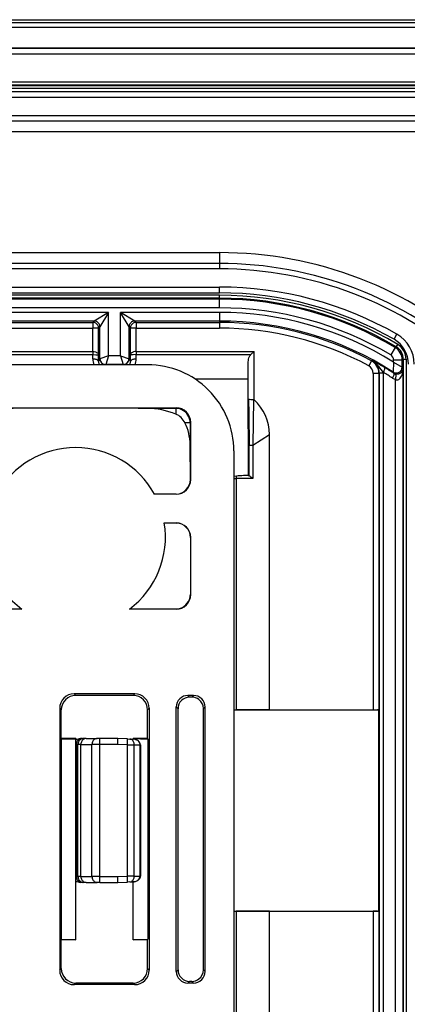
# Model space of a CAD drawing. Extents: x 0 to 420, y 0 to 297.
# Drawn here: x 382 to 395, y 128 to 163 of the extents above; entities that cross this region are included whole.
import ezdxf

# ---------------------------------------------------------------- set-up
doc = ezdxf.new("R2010")
doc.units = 0
doc.layers.get('0').update_dxf_attribs({"linetype": 'CONTINUOUS'})

msp = doc.modelspace()

# ---------------------------------------------------------------- linework, layer by layer
at = {"color": 7}
for p, q in [((287.84021, 162.560425), (399.84021, 162.560425)), ((287.84021, 162.460419), (399.84021, 162.460419)), ((288.204834, 162.303162), (399.475586, 162.303162)), ((288.204834, 162.296997), (399.475586, 162.296997)), ((398.750305, 161.571716), (288.930115, 161.571716)), ((398.750305, 161.562103), (288.930115, 161.562103)), ((398.750305, 161.362122), (288.930115, 161.362122)), ((398.632538, 160.382675), (289.047882, 160.382675)), ((398.632538, 160.282684), (289.047882, 160.282684)), ((398.612457, 160.262589), (289.067963, 160.262589)), ((289.040222, 160.060425), (398.640198, 160.060425)), ((398.612457, 160.162598), (289.067963, 160.162598)), ((289.040222, 159.860428), (398.640198, 159.860428)), ((289.040222, 159.226105), (398.640198, 159.226105)), ((289.040222, 159.037552), (398.640198, 159.037552)), ((398.640198, 158.660431), (289.040222, 158.660431)), ((298.84021, 154.460419), (388.84021, 154.460419)), ((388.84021, 154.460419), (388.84021, 154.083298)), ((388.84021, 154.083298), (298.84021, 154.083298)), ((388.84021, 154.083298), (388.84021, 153.894745)), ((388.84021, 153.894745), (298.84021, 153.894745)), ((298.84021, 153.260422), (388.84021, 153.260422)), ((298.84021, 153.060425), (388.84021, 153.060425)), ((388.84021, 153.060425), (388.84021, 153.260422)), ((388.84021, 152.977325), (298.84021, 152.977325)), ((388.84021, 152.87735), (298.84021, 152.87735)), ((388.84021, 152.840576), (298.84021, 152.840576)), ((388.84021, 152.87735), (388.84021, 152.977325)), ((388.84021, 152.840576), (388.84021, 152.87735)), ((388.84021, 152.540619), (388.84021, 152.840576)), ((388.84021, 152.540619), (298.84021, 152.540619)), ((384.985016, 152.380234), (302.695404, 152.380234)), ((384.985016, 152.380234), (384.485107, 152.080276)), ((384.985016, 152.380234), (384.685059, 151.88031)), ((384.985016, 150.868149), (384.985016, 152.380234)), ((385.395386, 150.868149), (385.395386, 152.380234)), ((385.695343, 151.88031), (385.395386, 152.380234)), ((388.84021, 152.380234), (385.395386, 152.380234)), ((385.895325, 152.080276), (385.395386, 152.380234)), ((388.84021, 152.380234), (388.84021, 152.080276)), ((384.485107, 152.080276), (303.195312, 152.080276)), ((303.242615, 152.03299), (384.437805, 152.03299)), ((384.485107, 152.080276), (384.437805, 152.03299)), ((384.437805, 152.03299), (384.437805, 151.833038)), ((385.895325, 152.080276), (385.942596, 152.03299)), ((388.84021, 152.080276), (385.895325, 152.080276)), ((385.942596, 152.03299), (385.942596, 151.833038)), ((385.942596, 152.03299), (388.84021, 152.03299)), ((388.84021, 152.080276), (388.84021, 152.03299)), ((388.84021, 152.03299), (388.84021, 151.833038)), ((303.242615, 151.833038), (384.437805, 151.833038)), ((384.437805, 151.025024), (384.437805, 151.833038)), ((384.637787, 151.833038), (384.437805, 151.833038)), ((384.685059, 151.88031), (384.637787, 151.833038)), ((384.637787, 150.891327), (384.637787, 151.833038)), ((384.685059, 150.768158), (384.685059, 151.88031)), ((385.695343, 150.768158), (385.695343, 151.88031)), ((385.695343, 151.88031), (385.742645, 151.833038)), ((385.742645, 150.891327), (385.742645, 151.833038)), ((385.942596, 151.833038), (385.742645, 151.833038)), ((385.942596, 151.025024), (385.942596, 151.833038)), ((385.942596, 151.833038), (388.84021, 151.833038)), ((394.911652, 151.446899), (395.010956, 151.620514)), ((303.243225, 151.025024), (384.437195, 151.025024)), ((384.437195, 151.025024), (384.437195, 150.91156)), ((385.943237, 151.025024), (390.041992, 151.025024)), ((385.943237, 151.025024), (385.943848, 150.91156)), ((389.928528, 150.91156), (390.041992, 151.025024)), ((390.041992, 149.345062), (390.041992, 151.025024)), ((394.950867, 151.160309), (394.797668, 150.90274)), ((394.988556, 151.180969), (394.950989, 151.160553)), ((394.988831, 151.181458), (395.039825, 151.266815)), ((303.243835, 150.91156), (384.436584, 150.91156)), ((384.435211, 150.761841), (384.436584, 150.91156)), ((384.635193, 150.668335), (384.637787, 150.891327)), ((384.685059, 150.768158), (384.635193, 150.668335)), ((384.985016, 150.868149), (384.685211, 150.768219)), ((384.985016, 150.868149), (384.885071, 150.568329)), ((385.395386, 150.868149), (384.985016, 150.868149)), ((385.395386, 150.868149), (385.495331, 150.568329)), ((385.395386, 150.868149), (385.695221, 150.768219)), ((385.695343, 150.768158), (385.745239, 150.668335)), ((385.745239, 150.668335), (385.742645, 150.891327)), ((385.945221, 150.761841), (385.943848, 150.91156)), ((385.943848, 150.91156), (389.928558, 150.91156)), ((394.124878, 150.700531), (394.03009, 150.52446)), ((394.13855, 150.708298), (394.124878, 150.700531)), ((394.895386, 150.655762), (394.895386, 150.730896)), ((394.895386, 150.730896), (395.195343, 150.730896)), ((395.232147, 150.75177), (395.195343, 150.730896)), ((395.195343, 150.474472), (395.195343, 150.730896)), ((395.232147, 150.75177), (395.232147, 78.369072)), ((395.232147, 150.75177), (395.332123, 150.75177)), ((395.332123, 150.75177), (395.332123, 78.369072)), ((386.342041, 150.560425), (301.338379, 150.560425)), ((384.88504, 150.568268), (384.881104, 150.560425)), ((385.495361, 150.568329), (384.885071, 150.568329)), ((385.495392, 150.568268), (385.499298, 150.560425)), ((389.84021, 150.060654), (389.84201, 150.608154)), ((389.84201, 149.029694), (389.84201, 150.608154)), ((394.895386, 150.655762), (394.88736, 150.306198)), ((394.895386, 150.655762), (395.194885, 150.474747)), ((395.224884, 150.420258), (395.195343, 150.474472)), ((395.224884, 78.700607), (395.224884, 150.420258)), ((389.84021, 150.060654), (387.999939, 150.060654)), ((389.84021, 148.326721), (389.84021, 150.060654)), ((394.187805, 150.260361), (394.187805, 138.565659)), ((394.387787, 150.260361), (394.187805, 150.260361)), ((394.403168, 150.269547), (394.387787, 150.260361)), ((394.387787, 150.260361), (394.387787, 138.569092)), ((394.403168, 78.851303), (394.403168, 150.269547)), ((394.542175, 150.269547), (394.403168, 150.269547)), ((394.542175, 150.269547), (394.541779, 150.29332)), ((394.542175, 78.851303), (394.542175, 150.269547)), ((394.910278, 150.263351), (394.88736, 150.306198)), ((394.963959, 79.071541), (394.963959, 150.049316)), ((390.019226, 149.355453), (389.997009, 147.759613)), ((377.340179, 149.060425), (387.34024, 149.060425)), ((387.322723, 149.042938), (386.326111, 149.042938)), ((387.34024, 149.060425), (387.322723, 149.042938)), ((387.322723, 149.042938), (387.322723, 148.843964)), ((389.84201, 149.029694), (389.841095, 147.759613)), ((387.822723, 148.542953), (387.642181, 148.542953)), ((387.84021, 148.56044), (387.822723, 148.542953)), ((387.822723, 148.542953), (387.822723, 147.787231)), ((387.84021, 146.56041), (387.84021, 148.56044)), ((389.84021, 148.326721), (389.84021, 146.704224)), ((389.997009, 147.759613), (390.578094, 148.134857)), ((390.578094, 138.565659), (390.578094, 148.134857)), ((387.828461, 146.572144), (387.822723, 147.787231)), ((389.841095, 147.759613), (389.841095, 146.703125)), ((389.841095, 147.759613), (389.873718, 147.759613)), ((389.873718, 146.693817), (389.873718, 147.759613)), ((389.873718, 147.759613), (389.997009, 147.759613)), ((389.997009, 147.759613), (389.997009, 146.604218)), ((389.34021, 147.562256), (389.34021, 81.558594)), ((387.84021, 146.56041), (387.828461, 146.572144)), ((389.431885, 146.689331), (389.339508, 146.675385)), ((389.341156, 146.604218), (389.421692, 146.604218)), ((389.997009, 146.604218), (389.421692, 146.604218)), ((389.421692, 146.604218), (389.421692, 138.561234)), ((389.841217, 146.704224), (389.67688, 146.704224)), ((389.840942, 146.703842), (389.841095, 146.703125)), ((386.577484, 146.060425), (387.334259, 146.066391)), ((387.34024, 146.060425), (386.577484, 146.060425)), ((387.34024, 146.060425), (387.334259, 146.066391)), ((386.921234, 145.060425), (387.34024, 145.060425)), ((386.921234, 145.060425), (387.336639, 145.056854)), ((387.34024, 145.060425), (387.336639, 145.056854)), ((387.832611, 144.552841), (387.828552, 142.572052)), ((387.84021, 144.56044), (387.832611, 144.552841)), ((387.84021, 142.56041), (387.84021, 144.56044)), ((387.84021, 142.56041), (387.828552, 142.572052)), ((381.971344, 142.060425), (377.340179, 142.060425)), ((381.971344, 142.060425), (379.355804, 142.077911)), ((385.709076, 142.060425), (387.330048, 142.070587)), ((387.34024, 142.060425), (385.709076, 142.060425)), ((387.34024, 142.060425), (387.330048, 142.070587)), ((383.784271, 139.116272), (383.840149, 139.060425)), ((385.896149, 139.116272), (383.784271, 139.116272)), ((385.840271, 139.060425), (383.840149, 139.060425)), ((385.840271, 139.060425), (385.896149, 139.116272)), ((387.940277, 139.060425), (387.740143, 139.060425)), ((387.740143, 139.060425), (387.798584, 139.001999)), ((387.940277, 139.060425), (387.882202, 139.00235)), ((387.882202, 139.00235), (387.798584, 139.001999)), ((383.284363, 138.616364), (383.284363, 129.504486)), ((383.284363, 138.616364), (383.34021, 138.560501)), ((383.34021, 137.560425), (383.34021, 138.560501)), ((386.34021, 138.560501), (386.396057, 138.616364)), ((386.34021, 137.560425), (386.34021, 138.560501)), ((386.396057, 138.616364), (386.396057, 129.504486)), ((387.34021, 129.460358), (387.34021, 138.660492)), ((387.34021, 138.660492), (387.40033, 138.600372)), ((387.40033, 129.520477), (387.40033, 138.600372)), ((388.34021, 138.660492), (388.283997, 138.604263)), ((388.283997, 129.516586), (388.283997, 138.604263)), ((388.34021, 129.460358), (388.34021, 138.660492)), ((389.34021, 138.560425), (394.37912, 138.560425)), ((389.341156, 138.560959), (389.421692, 138.561234)), ((390.578094, 138.565659), (389.421692, 138.561234)), ((390.578094, 138.565659), (394.187805, 138.565659)), ((394.387787, 138.569092), (394.37912, 138.560425)), ((394.37912, 131.560425), (394.37912, 138.560425)), ((383.34021, 137.560425), (383.334961, 137.544708)), ((383.334961, 137.544708), (383.84021, 137.555176)), ((383.334961, 137.544708), (383.334961, 130.576141)), ((383.84021, 137.560425), (383.34021, 137.560425)), ((383.84021, 137.560425), (383.84021, 137.555176)), ((383.84021, 130.565674), (383.84021, 137.555176)), ((383.865265, 137.360428), (383.841003, 137.360428)), ((383.865265, 132.760422), (383.865265, 137.360428)), ((383.865265, 137.360428), (383.919098, 137.360428)), ((383.919098, 132.760422), (383.919098, 137.360428)), ((384.021423, 137.360428), (383.919098, 137.360428)), ((384.065186, 137.560425), (384.011719, 137.560425)), ((384.021423, 137.360428), (384.406158, 137.360428)), ((384.021423, 132.760422), (384.021423, 137.360428)), ((384.065186, 137.560425), (384.119019, 137.560425)), ((384.200897, 137.560425), (384.119019, 137.560425)), ((384.200897, 137.560425), (384.585632, 137.560425)), ((384.680603, 137.360428), (384.406158, 137.360428)), ((384.406158, 132.760422), (384.406158, 137.360428)), ((384.677124, 137.560425), (384.585632, 137.560425)), ((385.3078, 137.560425), (384.677124, 137.560425)), ((385.3078, 137.360428), (384.680603, 137.360428)), ((384.680603, 132.760422), (384.680603, 137.360428)), ((385.643829, 137.548691), (385.3078, 137.560425)), ((385.64035, 137.348816), (385.3078, 137.360428)), ((385.64035, 137.348816), (385.878113, 137.346039)), ((385.64035, 132.772034), (385.64035, 137.348816)), ((385.643829, 137.548691), (385.723083, 137.545929)), ((385.723083, 137.545929), (385.835297, 137.542007)), ((385.84021, 137.538452), (385.84021, 137.560425)), ((386.34021, 137.560425), (385.84021, 137.560425)), ((385.84021, 137.560425), (386.347198, 137.539459)), ((385.878113, 137.346039), (386.080719, 137.338959)), ((385.878113, 132.774811), (385.878113, 137.346039)), ((386.089752, 137.339188), (386.080719, 137.338959)), ((386.080719, 137.338531), (386.080719, 137.337799)), ((386.080719, 132.783173), (386.080719, 137.337677)), ((386.080994, 137.337677), (386.089783, 137.337677)), ((386.09021, 137.337677), (386.09021, 132.783173)), ((386.34021, 137.560425), (386.347198, 137.539459)), ((386.347198, 137.539459), (386.347198, 130.58139)), ((383.865265, 132.760422), (383.841003, 132.760422)), ((383.919098, 132.760422), (383.865265, 132.760422)), ((384.021423, 132.760422), (383.919098, 132.760422)), ((384.065186, 132.560425), (384.011719, 132.560425)), ((384.021423, 132.760422), (384.406158, 132.760422)), ((384.119019, 132.560425), (384.065186, 132.560425)), ((384.200897, 132.560425), (384.119019, 132.560425)), ((384.200897, 132.560425), (384.585632, 132.560425)), ((384.680603, 132.760422), (384.406158, 132.760422)), ((384.677124, 132.560425), (384.585632, 132.560425)), ((384.677124, 132.560425), (385.3078, 132.560425)), ((384.680603, 132.760422), (385.3078, 132.760422)), ((385.3078, 132.760422), (385.64035, 132.772034)), ((385.3078, 132.560425), (385.643829, 132.572159)), ((385.878113, 132.774811), (385.64035, 132.772034)), ((385.723083, 132.574921), (385.643829, 132.572159)), ((385.723083, 132.574921), (385.835297, 132.578842)), ((385.84021, 130.560425), (385.84021, 132.579041)), ((385.878113, 132.774811), (386.080719, 132.781891)), ((386.080719, 132.783173), (386.09021, 132.783173)), ((386.080719, 132.782318), (386.080719, 132.783051)), ((386.080719, 132.781891), (386.090118, 132.781647)), ((389.34021, 131.560425), (394.37912, 131.560425)), ((389.341156, 131.559891), (389.421692, 131.559616)), ((389.421692, 131.559616), (389.421692, 117.189102)), ((390.578094, 131.555191), (389.421692, 131.559616)), ((390.578094, 107.567406), (390.578094, 131.555191)), ((390.578094, 131.555191), (394.187805, 131.555191)), ((394.187805, 131.555191), (394.187805, 97.565659)), ((394.387787, 131.551758), (394.37912, 131.560425)), ((394.387787, 131.551758), (394.387787, 97.569092)), ((383.34021, 130.560425), (383.334961, 130.576141)), ((383.334961, 130.576141), (383.84021, 130.565674)), ((383.34021, 129.560349), (383.34021, 130.560425)), ((383.84021, 130.560425), (383.34021, 130.560425)), ((383.84021, 130.560425), (383.84021, 130.565674)), ((385.84021, 130.560425), (386.347198, 130.58139)), ((386.34021, 130.560425), (385.84021, 130.560425)), ((386.34021, 130.560425), (386.347198, 130.58139)), ((386.34021, 129.560349), (386.34021, 130.560425)), ((383.284363, 129.504486), (383.34021, 129.560349)), ((386.34021, 129.560349), (386.396057, 129.504486)), ((387.34021, 129.460358), (387.40033, 129.520477)), ((388.34021, 129.460358), (388.283997, 129.516586)), ((387.740143, 129.060425), (387.798584, 129.118851)), ((387.882202, 129.1185), (387.798584, 129.118851)), ((387.940277, 129.060425), (387.882202, 129.1185)), ((383.784271, 129.004578), (383.840149, 129.060425)), ((385.896149, 129.004578), (383.784271, 129.004578)), ((385.840271, 129.060425), (383.840149, 129.060425)), ((385.840271, 129.060425), (385.896149, 129.004578)), ((387.940277, 129.060425), (387.740143, 129.060425))]:
    msp.add_line(p, q, dxfattribs=at)
for points in [[(384.637817, 151.833038), (384.635742, 151.861481), (384.629639, 151.889374), (384.61969, 151.916092), (384.606018, 151.941132), (384.588867, 151.963959), (384.568726, 151.984146), (384.545898, 152.001251), (384.520874, 152.014923), (384.494141, 152.024902), (384.466248, 152.030975), (384.437805, 152.033005)], [(384.685059, 151.88031), (384.683044, 151.908752), (384.677002, 151.936646), (384.666992, 151.963364), (384.65332, 151.988403), (384.63623, 152.01123), (384.616028, 152.031418), (384.593201, 152.048523), (384.568176, 152.062195), (384.541443, 152.072174), (384.51355, 152.078247), (384.485107, 152.080276)], [(385.895325, 152.080276), (385.866882, 152.078247), (385.838989, 152.072174), (385.812256, 152.062195), (385.787231, 152.048523), (385.764404, 152.031418), (385.744263, 152.01123), (385.727112, 151.988403), (385.71344, 151.963364), (385.703491, 151.936646), (385.697388, 151.908752), (385.695312, 151.88031)], [(385.942627, 152.033005), (385.914185, 152.030975), (385.88623, 152.024902), (385.859497, 152.014923), (385.834473, 152.001251), (385.811646, 151.984146), (385.791504, 151.963959), (385.774414, 151.941132), (385.760742, 151.916092), (385.750732, 151.889374), (385.744629, 151.861481), (385.742615, 151.833038)], [(384.437195, 151.025024), (384.485199, 151.020935), (384.530243, 151.009781), (384.550598, 151.001831), (384.569092, 150.992493), (384.597015, 150.972733), (384.617798, 150.949951), (384.631042, 150.925476), (384.635925, 150.908493), (384.637787, 150.891327)], [(385.943237, 151.025024), (385.895203, 151.020935), (385.850159, 151.009766), (385.829803, 151.001831), (385.81134, 150.992493), (385.783417, 150.972717), (385.762634, 150.949936), (385.74939, 150.925476), (385.744507, 150.908493), (385.742645, 150.891327)], [(384.635193, 150.668335), (384.632751, 150.681519), (384.626343, 150.694427), (384.616211, 150.706818), (384.602417, 150.718445), (384.585205, 150.729065), (384.565125, 150.73848), (384.542358, 150.74649), (384.517517, 150.752945), (384.491028, 150.757721), (384.463379, 150.760681), (384.435181, 150.761826)], [(384.437195, 150.91156), (384.536682, 150.908356), (384.577789, 150.904846), (384.609192, 150.900604), (384.624756, 150.897339), (384.634247, 150.894196), (384.636536, 150.892929), (384.637238, 150.892303), (384.637787, 150.891327)], [(384.685059, 150.768158), (384.687134, 150.739716), (384.693237, 150.711868), (384.703186, 150.68515), (384.716858, 150.660126), (384.733948, 150.637299), (384.75415, 150.617142), (384.776978, 150.600052), (384.802002, 150.58638), (384.828735, 150.576401), (384.856567, 150.570328), (384.88501, 150.568283)], [(385.495361, 150.568283), (385.523804, 150.570328), (385.551697, 150.576401), (385.57843, 150.58638), (385.603455, 150.600052), (385.626343, 150.617142), (385.646484, 150.637299), (385.663574, 150.660126), (385.677246, 150.68515), (385.687256, 150.711868), (385.693298, 150.739716), (385.695374, 150.768158)], [(385.943237, 150.91156), (385.843719, 150.908356), (385.802612, 150.904846), (385.77124, 150.900604), (385.755646, 150.897339), (385.746155, 150.894196), (385.743896, 150.892929), (385.743164, 150.892303), (385.742645, 150.891327)], [(385.94519, 150.761826), (385.916992, 150.760681), (385.889404, 150.757721), (385.862915, 150.752945), (385.838013, 150.74649), (385.815308, 150.73848), (385.795166, 150.729065), (385.778076, 150.718445), (385.764282, 150.706818), (385.754028, 150.694427), (385.747681, 150.681519), (385.745239, 150.668335)], [(389.84201, 150.608154), (389.843475, 150.658417), (389.847595, 150.70813), (389.854889, 150.755493), (389.866455, 150.80162), (389.883667, 150.846313), (389.894806, 150.867401), (389.907898, 150.88739), (389.928558, 150.91156)], [(394.541779, 150.29332), (394.4646, 150.390228), (394.389526, 150.487488), (394.351776, 150.533173), (394.313019, 150.575592), (394.258636, 150.626694), (394.230011, 150.649841), (394.200378, 150.671204), (394.16983, 150.69072), (394.13855, 150.708298)], [(394.541748, 150.29332), (394.554199, 150.317566), (394.565186, 150.341339), (394.574585, 150.364166), (394.582153, 150.38562), (394.587769, 150.405273), (394.591187, 150.422745), (394.592529, 150.437714), (394.591736, 150.44986), (394.588745, 150.458954), (394.583618, 150.464813)], [(395.224884, 150.420258), (395.220276, 150.386017), (395.208801, 150.352325), (395.199707, 150.334686), (395.188202, 150.3172), (395.175537, 150.301758), (395.160278, 150.286621), (395.131989, 150.265411), (395.11441, 150.255554), (395.093903, 150.246597), (395.067444, 150.238525), (395.036316, 150.233551), (394.99649, 150.233887), (394.960724, 150.240723)], [(394.963989, 150.049301), (394.991821, 150.03717), (395.020325, 150.032867), (395.04895, 150.03653), (395.077026, 150.048065), (395.104065, 150.06723), (395.129517, 150.093613), (395.152771, 150.126709), (395.173462, 150.165817), (395.19104, 150.210144), (395.2052, 150.258789), (395.215759, 150.31073), (395.222351, 150.364914), (395.224854, 150.420227)], [(394.862549, 150.09549), (394.875732, 150.11911), (394.887451, 150.142258), (394.897461, 150.16452), (394.905701, 150.185455), (394.911926, 150.204651), (394.916016, 150.221771), (394.917908, 150.23645), (394.917603, 150.248413), (394.915039, 150.257446), (394.910278, 150.263351)], [(394.963989, 150.049316), (394.970764, 150.077301), (394.976074, 150.104706), (394.979919, 150.13092), (394.982056, 150.155411), (394.982544, 150.177643), (394.981384, 150.197174), (394.978516, 150.213531), (394.97406, 150.226425), (394.968079, 150.235565), (394.960693, 150.240738)], [(389.848389, 149.365356), (389.857727, 148.848953), (389.866455, 148.412323), (389.869995, 148.203125), (389.873291, 147.900452), (389.873718, 147.759613)], [(387.822693, 148.542953), (387.817627, 148.614105), (387.802429, 148.683807), (387.777466, 148.750641), (387.743286, 148.813263), (387.700562, 148.870361), (387.650146, 148.920807), (387.593018, 148.963562), (387.530396, 148.997742), (387.463623, 149.022675), (387.39386, 149.037842), (387.322754, 149.042938)], [(389.431885, 146.689331), (389.429932, 146.682861), (389.428101, 146.6754), (389.426453, 146.667007), (389.425049, 146.657822), (389.423828, 146.647949), (389.422913, 146.637512), (389.422241, 146.626648), (389.421875, 146.615509), (389.421692, 146.604218)], [(384.065186, 137.560425), (384.036743, 137.558395), (384.00885, 137.552338), (383.982117, 137.542358), (383.957092, 137.528687), (383.934265, 137.511581), (383.914062, 137.491394), (383.896973, 137.468567), (383.883301, 137.443512), (383.873352, 137.416779), (383.86731, 137.388885), (383.865234, 137.360428)], [(384.119019, 137.560425), (384.090576, 137.558395), (384.062683, 137.552338), (384.03595, 137.542358), (384.010925, 137.528687), (383.988098, 137.511581), (383.967896, 137.491394), (383.950806, 137.468567), (383.937134, 137.443512), (383.927185, 137.416779), (383.921143, 137.388885), (383.919067, 137.360428)], [(384.200928, 137.560425), (384.175354, 137.558395), (384.15033, 137.552338), (384.126343, 137.542358), (384.103882, 137.528687), (384.083374, 137.511581), (384.065308, 137.491394), (384.049927, 137.468567), (384.037659, 137.443512), (384.028687, 137.416779), (384.023254, 137.388885), (384.021423, 137.360428)], [(384.585632, 137.560425), (384.560059, 137.558395), (384.535034, 137.552338), (384.511108, 137.542358), (384.488647, 137.528687), (384.46814, 137.511581), (384.450012, 137.491394), (384.434692, 137.468567), (384.422363, 137.443512), (384.413452, 137.416779), (384.407959, 137.388885), (384.406128, 137.360428)], [(384.680603, 137.360428), (384.680542, 137.388885), (384.680481, 137.416779), (384.680298, 137.443512), (384.680054, 137.468567), (384.679749, 137.491394), (384.679443, 137.511581), (384.679016, 137.528687), (384.678589, 137.542358), (384.678101, 137.552338), (384.677612, 137.558395), (384.677124, 137.560425)], [(385.64032, 137.348816), (385.641296, 137.377258), (385.642151, 137.405106), (385.642944, 137.431824), (385.643555, 137.456848), (385.644043, 137.479675), (385.644409, 137.499832), (385.644592, 137.516922), (385.644653, 137.530594), (385.644531, 137.540573), (385.644287, 137.546646), (385.643799, 137.548691)], [(385.878052, 137.346039), (385.876831, 137.373993), (385.872437, 137.401398), (385.86499, 137.427704), (385.854553, 137.452408), (385.841431, 137.475037), (385.825806, 137.495117), (385.808105, 137.512283), (385.788574, 137.526184), (385.767578, 137.536545), (385.745605, 137.543167), (385.723083, 137.545914)], [(386.09021, 137.339218), (386.087646, 137.366653), (386.080536, 137.393005), (386.069427, 137.417496), (386.055115, 137.439728), (386.038208, 137.459534), (386.019348, 137.476929), (385.998993, 137.492004), (385.977448, 137.504913), (385.954987, 137.515747), (385.931854, 137.524628), (385.884125, 137.536835), (385.835297, 137.542007)], [(386.080688, 137.338974), (386.078186, 137.366974), (386.070801, 137.39447), (386.058594, 137.420959), (386.041931, 137.445877), (386.021057, 137.468781), (385.996399, 137.489166), (385.968384, 137.506699), (385.937744, 137.520996), (385.904846, 137.531769), (385.870483, 137.538818), (385.835327, 137.542007)], [(383.865234, 132.760422), (383.86731, 132.731964), (383.873352, 132.704071), (383.883301, 132.677338), (383.896973, 132.652283), (383.914062, 132.629456), (383.934265, 132.609268), (383.957092, 132.592163), (383.982117, 132.578491), (384.00885, 132.568512), (384.036743, 132.562454), (384.065186, 132.560425)], [(383.919067, 132.760422), (383.921143, 132.731964), (383.927185, 132.704071), (383.937134, 132.677338), (383.950806, 132.652283), (383.967896, 132.629456), (383.988098, 132.609268), (384.010925, 132.592163), (384.03595, 132.578491), (384.062683, 132.568512), (384.090576, 132.562454), (384.119019, 132.560425)], [(384.021423, 132.760422), (384.023254, 132.731964), (384.028687, 132.704071), (384.037659, 132.677338), (384.049927, 132.652283), (384.065308, 132.629456), (384.083374, 132.609268), (384.103882, 132.592163), (384.126343, 132.578491), (384.15033, 132.568512), (384.175354, 132.562454), (384.200928, 132.560425)], [(384.406128, 132.760422), (384.407959, 132.731964), (384.413452, 132.704071), (384.422363, 132.677338), (384.434692, 132.652283), (384.450012, 132.629456), (384.46814, 132.609268), (384.488647, 132.592163), (384.511108, 132.578491), (384.535034, 132.568512), (384.560059, 132.562454), (384.585632, 132.560425)], [(384.677124, 132.560425), (384.677612, 132.562454), (384.678101, 132.568512), (384.678589, 132.578491), (384.679016, 132.592163), (384.679443, 132.609268), (384.679749, 132.629456), (384.680054, 132.652283), (384.680298, 132.677338), (384.680481, 132.704071), (384.680542, 132.731964), (384.680603, 132.760422)], [(385.643799, 132.572159), (385.644287, 132.574203), (385.644531, 132.580276), (385.644653, 132.590256), (385.644592, 132.603928), (385.644409, 132.621017), (385.644043, 132.641174), (385.643555, 132.664001), (385.642944, 132.689026), (385.642151, 132.715744), (385.641296, 132.743591), (385.64032, 132.772034)], [(385.723083, 132.574936), (385.745605, 132.577682), (385.767578, 132.584305), (385.788574, 132.594666), (385.808105, 132.608566), (385.825806, 132.625732), (385.841431, 132.645813), (385.854553, 132.668442), (385.86499, 132.693146), (385.872437, 132.719452), (385.876831, 132.746857), (385.878052, 132.774811)], [(385.835297, 132.578842), (385.878937, 132.583405), (385.921539, 132.594025), (385.962097, 132.61084), (385.99942, 132.633881), (386.025909, 132.65686), (386.048553, 132.683975), (386.06604, 132.714661), (386.077026, 132.74791), (386.079712, 132.764801), (386.080719, 132.781891)], [(386.090179, 132.781647), (386.087646, 132.754196), (386.080536, 132.727844), (386.069427, 132.703354), (386.055115, 132.681122), (386.038208, 132.661316), (386.019348, 132.643921), (385.998993, 132.628845), (385.977448, 132.615936), (385.954987, 132.605103), (385.931854, 132.596222), (385.884125, 132.584015), (385.835297, 132.578842)]]:
    msp.add_lwpolyline(points, dxfattribs=at)
for centre, radius, start, end in [((388.84021, 140.830704), 13.62972, 48.11661, 90.000003), ((388.84021, 140.830704), 13.252596, 48.11661, 90.000003), ((388.84021, 140.830704), 13.064035, 48.11661, 90.000003), ((388.84021, 140.830704), 12.22972, 60.234557, 90.000003), ((388.84021, 140.830704), 12.42972, 60.234557, 89.999996), ((388.84021, 140.887085), 12.090237, 59.150886, 90.000003), ((388.84021, 140.887085), 11.990253, 59.150886, 90.000003), ((388.84021, 140.887085), 11.953475, 59.255238, 90.000003), ((388.84021, 140.887085), 11.653521, 59.255238, 90.000003), ((388.84021, 140.887085), 11.493139, 58.206954, 90.000003), ((388.84021, 140.887085), 11.193185, 57.299195, 90.000003), ((388.84021, 140.887085), 11.145904, 61.696846, 90.000003), ((388.84021, 140.887085), 10.945934, 61.696846, 90.000003), ((394.415222, 150.578827), 1, 0, 60.234557), ((394.415222, 150.578827), 1.2, 0, 60.234544), ((394.695343, 150.730835), 0.500018, 0.006113, 59.249125), ((394.732269, 150.751801), 0.499876, 359.996919, 59.153967), ((394.732239, 150.751785), 0.599894, 359.999213, 59.151699), ((384.965454, 150.756012), 0.530247, 179.371054, 201.538095), ((384.840088, 150.663727), 0.204924, 178.711886, 210.249673), ((384.885376, 150.768509), 0.200181, 180.085495, 269.914497), ((385.495056, 150.768509), 0.200181, 270.085525, 359.914471), ((385.540344, 150.663727), 0.204924, 329.750346, 1.288115), ((385.414948, 150.756012), 0.530248, 338.462067, 0.628932), ((393.887817, 150.260315), 0.499982, 0.003987, 61.692857), ((393.906738, 150.269165), 0.496474, 0.042835, 62.171694), ((391.107605, 144.643204), 6.780324, 59.158816, 63.44713), ((394.695435, 150.730896), 0.199965, 359.999227, 59.256051), ((386.342865, 147.56308), 2.997286, 359.984206, 90.015787), ((393.887878, 150.260376), 0.299946, 359.999181, 61.697754), ((388.901337, 140.886871), 11.136678, 57.346077, 59.320589), ((394.995209, 150.474762), 0.200147, 237.384867, 359.914323), ((388.96225, 140.88681), 10.936804, 57.350913, 59.325507), ((395.07428, 150.425903), 0.392416, 237.352369, 253.675046), ((395.013519, 150.425964), 0.192597, 237.594254, 254.097459), ((394.254944, 149.129089), 4.413231, 176.930996, 181.290368), ((389.994263, 150.533463), 1.177732, 262.882216, 271.214118), ((390.016785, 149.320877), 0.034786, 43.843606, 85.998085), ((388.944031, 148.134888), 1.63403, 359.998644, 47.783566), ((383.84021, -404.203888), 553.252355, 89.742552, 90.257446), ((386.294189, 146.285461), 2.757738, 68.099158, 89.336456), ((387.34024, 148.560455), 0.499972, 359.99901, 90.001), ((387.082214, 148.268173), 0.624018, 26.137799, 67.329539), ((385.952301, 147.737366), 1.871798, 1.526755, 25.487307), ((383.84021, 144.560425), 3.12132, 28.722366, 151.277639), ((387.326538, 146.567444), 0.501548, 270.88241, 0.537645), ((387.34024, 146.560394), 0.499972, 269.999, 0.00099), ((389.669037, 144.789978), 1.91418, 89.765153, 97.117073), ((389.837524, 146.627197), 0.075917, 61.470835, 87.295746), ((388.56488, 144.784943), 2.314651, 51.790681, 55.563264), ((383.84021, 144.560425), 3.12132, 170.782159, 233.220255), ((383.84021, 144.560425), 3.12132, 306.779743, 9.217844), ((387.329285, 144.554108), 0.503112, 359.85491, 89.15935), ((387.34024, 144.560455), 0.499972, 359.99901, 90.001), ((387.34024, 142.560394), 0.499972, 269.999, 0.00099), ((387.326385, 142.574158), 0.502171, 339.566036, 359.760168), ((387.32486, 142.573837), 0.503399, 270.590058, 339.660743), ((383.784241, 138.616394), 0.499887, 89.996048, 180.003957), ((383.840088, 138.560532), 0.499887, 89.996048, 180.003943), ((385.840332, 138.560532), 0.499887, 359.996051, 90.00395), ((385.896179, 138.616394), 0.499887, 359.996042, 90.00395), ((387.740112, 138.660522), 0.399909, 89.996048, 180.003957), ((387.940308, 138.660522), 0.399909, 359.996041, 90.00395), ((387.801575, 138.600983), 0.401167, 90.430345, 180.088022), ((387.884186, 138.601089), 0.401249, 52.469175, 90.283756), ((387.88678, 138.604126), 0.397212, 0.020223, 52.501301), ((394.242859, 142.103348), 3.537703, 269.108829, 272.348394), ((384.020508, 137.224792), 0.335967, 91.497187, 122.425404), ((381.558533, 137.47847), 3.750778, 358.196683, 1.245769), ((384.020508, 132.896057), 0.335967, 237.574596, 268.502813), ((381.558533, 132.64238), 3.750778, 358.754232, 1.803317), ((394.242859, 128.017502), 3.537703, 87.651606, 90.891171), ((383.784241, 129.504456), 0.499887, 179.996043, 270.003952), ((383.840088, 129.560318), 0.499887, 179.996057, 270.003952), ((385.840332, 129.560318), 0.499887, 269.99605, 0.003949), ((385.896179, 129.504456), 0.499887, 269.99605, 0.003958), ((387.740112, 129.460327), 0.399909, 179.996043, 270.003959), ((387.801575, 129.519852), 0.401167, 179.911978, 269.569655), ((387.940308, 129.460327), 0.399909, 269.99605, 0.003959), ((387.88678, 129.516724), 0.397212, 307.498699, 359.979777), ((387.884186, 129.51976), 0.401249, 269.716244, 307.530825)]:
    msp.add_arc(centre, radius, start, end, dxfattribs=at)

doc.saveas('drawing.dxf')
